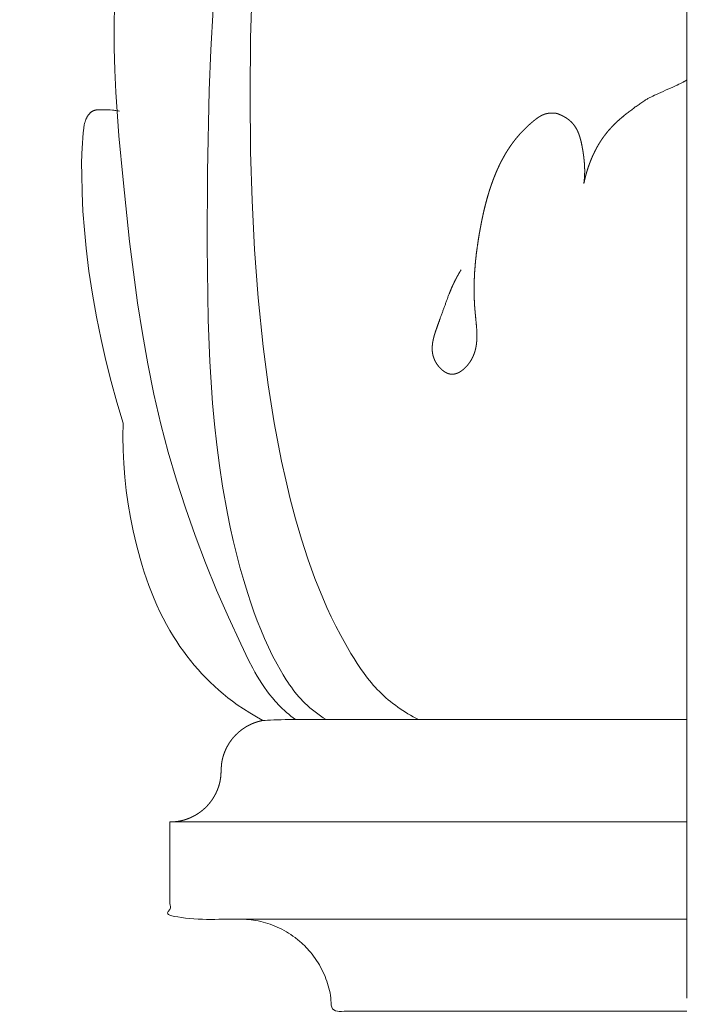
# Model space of a CAD drawing. Units: millimetres. Extents: x 0 to 1100, y 23 to 1023.
# Drawn here: x 252 to 277, y 636 to 672 of the extents above; entities that cross this region are included whole.
import ezdxf

# ---------------------------------------------------------------- set-up
doc = ezdxf.new("R2010")
doc.units = ezdxf.units.MM
doc.layers.get('0').update_dxf_attribs({"lineweight": 5})

# ---------------------------------------------------------------- blocks, each defined once
blk = doc.blocks.new('KL-001_90_90b')
for p, q in [((-15.986, 35.671), (-15.837, 39.844)), ((-20.985, 36.101), (-20.964, 36.907)), ((-17.438, 35.232), (-17.355, 36.72)), ((-20.983, 35.295), (-20.985, 36.101)), ((-16.005, 33.582), (-15.986, 35.671)), ((-20.961, 34.49), (-20.983, 35.295)), ((-17.495, 33.743), (-17.438, 35.232)), ((-20.923, 33.686), (-20.961, 34.49)), ((-20.807, 32.078), (-20.923, 33.686)), ((-17.557, 30.763), (-17.495, 33.743)), ((-15.983, 31.493), (-16.005, 33.582)), ((-21.935, 32.835), (-21.926, 32.847)), ((-21.926, 32.847), (-21.917, 32.859)), ((-21.917, 32.859), (-21.907, 32.871)), ((-21.907, 32.871), (-21.898, 32.883)), ((-21.898, 32.883), (-21.888, 32.894)), ((-21.888, 32.894), (-21.878, 32.905)), ((-21.878, 32.905), (-21.867, 32.916)), ((-21.867, 32.916), (-21.856, 32.927)), ((-21.856, 32.927), (-21.845, 32.937)), ((-21.845, 32.937), (-21.834, 32.946)), ((-21.834, 32.946), (-21.822, 32.956)), ((-21.822, 32.956), (-21.817, 32.96)), ((-21.817, 32.96), (-21.811, 32.964)), ((-21.811, 32.964), (-21.805, 32.969)), ((-21.805, 32.969), (-21.799, 32.973)), ((-21.799, 32.973), (-21.792, 32.977)), ((-21.792, 32.977), (-21.786, 32.98)), ((-21.786, 32.98), (-21.78, 32.984)), ((-21.78, 32.984), (-21.774, 32.988)), ((-21.774, 32.988), (-21.767, 32.991)), ((-21.767, 32.991), (-21.761, 32.994)), ((-21.761, 32.994), (-21.752, 32.998)), ((-21.752, 32.998), (-21.744, 33.002)), ((-21.744, 33.002), (-21.735, 33.005)), ((-21.735, 33.005), (-21.727, 33.008)), ((-21.727, 33.008), (-21.718, 33.011)), ((-21.718, 33.011), (-21.709, 33.014)), ((-21.709, 33.014), (-21.701, 33.017)), ((-21.701, 33.017), (-21.692, 33.019)), ((-21.692, 33.019), (-21.683, 33.021)), ((-21.683, 33.021), (-21.674, 33.023)), ((-21.674, 33.023), (-21.664, 33.025)), ((-21.664, 33.025), (-21.655, 33.027)), ((-21.655, 33.027), (-21.637, 33.03)), ((-21.637, 33.03), (-21.618, 33.032)), ((-21.618, 33.032), (-21.599, 33.034)), ((-21.599, 33.034), (-21.58, 33.035)), ((-21.58, 33.035), (-21.541, 33.037)), ((-21.541, 33.037), (-21.464, 33.038)), ((-21.464, 33.038), (-21.291, 33.037)), ((-21.291, 33.037), (-21.206, 33.035)), ((-21.206, 33.035), (-21.122, 33.031)), ((-21.122, 33.031), (-21.038, 33.025)), ((-21.038, 33.025), (-20.997, 33.021)), ((-20.997, 33.021), (-20.955, 33.016)), ((-20.955, 33.016), (-20.914, 33.01)), ((-20.914, 33.01), (-20.873, 33.004)), ((-20.873, 33.004), (-20.831, 32.996)), ((-20.831, 32.996), (-20.79, 32.987)), ((-22.083, 32.449), (-22.075, 32.491)), ((-22.075, 32.491), (-22.065, 32.531)), ((-22.065, 32.531), (-22.055, 32.572)), ((-22.055, 32.572), (-22.049, 32.592)), ((-22.049, 32.592), (-22.043, 32.612)), ((-22.043, 32.612), (-22.036, 32.631)), ((-22.036, 32.631), (-22.029, 32.651)), ((-22.029, 32.651), (-22.022, 32.67)), ((-22.022, 32.67), (-22.014, 32.689)), ((-22.014, 32.689), (-22.006, 32.708)), ((-22.006, 32.708), (-21.997, 32.727)), ((-21.997, 32.727), (-21.988, 32.746)), ((-21.988, 32.746), (-21.979, 32.764)), ((-21.979, 32.764), (-21.968, 32.782)), ((-21.968, 32.782), (-21.958, 32.8)), ((-21.958, 32.8), (-21.946, 32.818)), ((-21.946, 32.818), (-21.935, 32.835)), ((-22.133, 32.004), (-22.116, 32.198)), ((-22.116, 32.198), (-22.107, 32.282)), ((-22.107, 32.282), (-22.096, 32.366)), ((-22.096, 32.366), (-22.09, 32.408)), ((-22.09, 32.408), (-22.083, 32.449)), ((-22.164, 31.431), (-22.146, 31.812)), ((-22.146, 31.812), (-22.133, 32.004)), ((-20.656, 30.469), (-20.807, 32.078)), ((-22.172, 31.052), (-22.164, 31.431)), ((-15.93, 29.707), (-15.983, 31.493)), ((-22.171, 30.674), (-22.172, 31.052)), ((-17.578, 28.054), (-17.557, 30.763)), ((-22.156, 29.998), (-22.171, 30.674)), ((-20.415, 28.209), (-20.656, 30.469)), ((-22.123, 29.319), (-22.156, 29.998)), ((-15.84, 27.923), (-15.93, 29.707)), ((-22.073, 28.64), (-22.123, 29.319)), ((-22.008, 27.962), (-22.073, 28.64)), ((-20.123, 25.958), (-20.415, 28.209)), ((-21.905, 27.121), (-22.008, 27.962)), ((-17.54, 25.345), (-17.578, 28.054)), ((-15.707, 26.143), (-15.84, 27.923)), ((-21.779, 26.284), (-21.905, 27.121)), ((-21.631, 25.451), (-21.779, 26.284)), ((-15.526, 24.367), (-15.707, 26.143)), ((-19.948, 24.838), (-20.123, 25.958)), ((-21.463, 24.622), (-21.631, 25.451)), ((-17.477, 23.812), (-17.54, 25.345)), ((-21.286, 23.849), (-21.463, 24.622)), ((-19.751, 23.724), (-19.948, 24.838)), ((-15.342, 22.96), (-15.526, 24.367)), ((-21.092, 23.08), (-21.286, 23.849)), ((-19.526, 22.617), (-19.751, 23.724)), ((-17.373, 22.282), (-17.477, 23.812)), ((-20.88, 22.316), (-21.092, 23.08)), ((-15.119, 21.559), (-15.342, 22.96)), ((-19.271, 21.518), (-19.526, 22.617)), ((-20.65, 21.557), (-20.88, 22.316)), ((-17.303, 21.519), (-17.373, 22.282)), ((-20.66, 21.061), (-20.65, 21.557)), ((-19, 20.487), (-19.271, 21.518)), ((-17.219, 20.756), (-17.303, 21.519)), ((-14.849, 20.165), (-15.119, 21.559)), ((-20.653, 20.564), (-20.66, 21.061)), ((-17.121, 19.996), (-17.219, 20.756)), ((-20.63, 20.068), (-20.653, 20.564)), ((-18.699, 19.463), (-19, 20.487)), ((-20.591, 19.573), (-20.63, 20.068)), ((-17.007, 19.237), (-17.121, 19.996)), ((-14.696, 19.471), (-14.849, 20.165)), ((-20.537, 19.079), (-20.591, 19.573)), ((-18.37, 18.446), (-18.699, 19.463)), ((-16.83, 18.241), (-17.007, 19.237)), ((-14.529, 18.779), (-14.696, 19.471)), ((-20.467, 18.585), (-20.537, 19.079)), ((-14.333, 18.04), (-14.529, 18.779)), ((-20.384, 18.094), (-20.467, 18.585)), ((-18.015, 17.437), (-18.37, 18.446)), ((-20.286, 17.604), (-20.384, 18.094)), ((-16.729, 17.745), (-16.83, 18.241)), ((-16.62, 17.252), (-16.729, 17.745)), ((-14.119, 17.305), (-14.333, 18.04)), ((-20.168, 17.095), (-20.286, 17.604)), ((-17.633, 16.434), (-18.015, 17.437)), ((-20.034, 16.59), (-20.168, 17.095)), ((-16.501, 16.76), (-16.62, 17.252)), ((-13.884, 16.577), (-14.119, 17.305)), ((-16.373, 16.271), (-16.501, 16.76)), ((-19.961, 16.34), (-20.034, 16.59)), ((-19.883, 16.091), (-19.961, 16.34)), ((-17.227, 15.437), (-17.633, 16.434)), ((-16.235, 15.785), (-16.373, 16.271)), ((-13.625, 15.858), (-13.884, 16.577)), ((-19.8, 15.844), (-19.883, 16.091)), ((-19.711, 15.598), (-19.8, 15.844)), ((-19.618, 15.355), (-19.711, 15.598)), ((-16.086, 15.303), (-16.235, 15.785)), ((-13.486, 15.502), (-13.625, 15.858)), ((-19.52, 15.115), (-19.618, 15.355)), ((-16.797, 14.446), (-17.227, 15.437)), ((-15.976, 14.971), (-16.086, 15.303)), ((-13.34, 15.15), (-13.486, 15.502)), ((-19.416, 14.876), (-19.52, 15.115)), ((-19.306, 14.641), (-19.416, 14.876)), ((-15.86, 14.64), (-15.976, 14.971)), ((-13.187, 14.8), (-13.34, 15.15)), ((-13.027, 14.454), (-13.187, 14.8)), ((-19.19, 14.408), (-19.306, 14.641)), ((-16.345, 13.459), (-16.797, 14.446)), ((-15.738, 14.313), (-15.86, 14.64)), ((-12.859, 14.111), (-13.027, 14.454)), ((-19.069, 14.178), (-19.19, 14.408)), ((-18.941, 13.952), (-19.069, 14.178)), ((-15.609, 13.988), (-15.738, 14.313)), ((-12.683, 13.772), (-12.859, 14.111)), ((-18.806, 13.729), (-18.941, 13.952)), ((-18.691, 13.548), (-18.806, 13.729)), ((-15.473, 13.665), (-15.609, 13.988)), ((-12.499, 13.438), (-12.683, 13.772)), ((-18.571, 13.37), (-18.691, 13.548)), ((-18.447, 13.195), (-18.571, 13.37)), ((-16.055, 12.862), (-16.345, 13.459)), ((-15.328, 13.346), (-15.473, 13.665)), ((-12.306, 13.108), (-12.499, 13.438)), ((-18.318, 13.022), (-18.447, 13.195)), ((-18.186, 12.853), (-18.318, 13.022)), ((-15.175, 13.03), (-15.328, 13.346)), ((-15.013, 12.718), (-15.175, 13.03)), ((-12.192, 12.921), (-12.306, 13.108)), ((-18.049, 12.687), (-18.186, 12.853)), ((-17.909, 12.524), (-18.049, 12.687)), ((-15.902, 12.57), (-16.055, 12.862)), ((-14.906, 12.524), (-15.013, 12.718)), ((-12.074, 12.737), (-12.192, 12.921)), ((-11.953, 12.556), (-12.074, 12.737)), ((-17.764, 12.364), (-17.909, 12.524)), ((-17.616, 12.209), (-17.764, 12.364)), ((-15.823, 12.425), (-15.902, 12.57)), ((-15.741, 12.283), (-15.823, 12.425)), ((-15.656, 12.143), (-15.741, 12.283)), ((-14.794, 12.333), (-14.906, 12.524)), ((-14.677, 12.145), (-14.794, 12.333)), ((-11.827, 12.379), (-11.953, 12.556)), ((-11.696, 12.205), (-11.827, 12.379)), ((-17.464, 12.057), (-17.616, 12.209)), ((-17.308, 11.909), (-17.464, 12.057)), ((-15.569, 12.005), (-15.656, 12.143)), ((-15.478, 11.869), (-15.569, 12.005)), ((-14.617, 12.053), (-14.677, 12.145)), ((-14.555, 11.961), (-14.617, 12.053)), ((-14.491, 11.871), (-14.555, 11.961)), ((-11.629, 12.12), (-11.696, 12.205)), ((-11.56, 12.036), (-11.629, 12.12)), ((-11.489, 11.954), (-11.56, 12.036)), ((-11.417, 11.873), (-11.489, 11.954)), ((-17.148, 11.765), (-17.308, 11.909)), ((-16.986, 11.626), (-17.148, 11.765)), ((-16.819, 11.49), (-16.986, 11.626)), ((-15.384, 11.736), (-15.478, 11.869)), ((-15.286, 11.606), (-15.384, 11.736)), ((-15.185, 11.48), (-15.286, 11.606)), ((-14.426, 11.783), (-14.491, 11.871)), ((-14.359, 11.696), (-14.426, 11.783)), ((-14.29, 11.61), (-14.359, 11.696)), ((-14.219, 11.527), (-14.29, 11.61)), ((-11.343, 11.794), (-11.417, 11.873)), ((-11.267, 11.716), (-11.343, 11.794)), ((-11.188, 11.638), (-11.267, 11.716)), ((-11.108, 11.563), (-11.188, 11.638)), ((-11.026, 11.489), (-11.108, 11.563)), ((-16.65, 11.36), (-16.819, 11.49)), ((-16.477, 11.234), (-16.65, 11.36)), ((-16.247, 11.078), (-16.477, 11.234)), ((-15.132, 11.418), (-15.185, 11.48)), ((-15.079, 11.357), (-15.132, 11.418)), ((-15.024, 11.297), (-15.079, 11.357)), ((-14.968, 11.237), (-15.024, 11.297)), ((-14.895, 11.164), (-14.968, 11.237)), ((-14.146, 11.445), (-14.219, 11.527)), ((-14.07, 11.365), (-14.146, 11.445)), ((-13.993, 11.287), (-14.07, 11.365)), ((-13.904, 11.203), (-13.993, 11.287)), ((-13.812, 11.122), (-13.904, 11.203)), ((-10.942, 11.417), (-11.026, 11.489)), ((-10.856, 11.347), (-10.942, 11.417)), ((-10.769, 11.278), (-10.856, 11.347)), ((-10.681, 11.211), (-10.769, 11.278)), ((-10.591, 11.146), (-10.681, 11.211)), ((-16.013, 10.929), (-16.247, 11.078)), ((-15.773, 10.789), (-16.013, 10.929)), ((-14.821, 11.091), (-14.895, 11.164)), ((-14.744, 11.02), (-14.821, 11.091)), ((-14.667, 10.951), (-14.744, 11.02)), ((-14.587, 10.883), (-14.667, 10.951)), ((-14.507, 10.817), (-14.587, 10.883)), ((-13.718, 11.043), (-13.812, 11.122)), ((-13.622, 10.967), (-13.718, 11.043)), ((-13.524, 10.893), (-13.622, 10.967)), ((-13.424, 10.822), (-13.524, 10.893)), ((-10.5, 11.083), (-10.591, 11.146)), ((-10.408, 11.021), (-10.5, 11.083)), ((-10.314, 10.961), (-10.408, 11.021)), ((-10.22, 10.903), (-10.314, 10.961)), ((-10.125, 10.846), (-10.22, 10.903)), ((-10.028, 10.792), (-10.125, 10.846)), ((-15.53, 10.656), (-15.773, 10.789)), ((-14.344, 10.688), (-14.507, 10.817)), ((-13.322, 10.754), (-13.424, 10.822)), ((-13.219, 10.688), (-13.322, 10.754)), ((-9.834, 10.688), (-10.028, 10.792)), ((0, 6.934), (-18.942, 6.934))]:
    blk.add_line(p, q)
for points, knots in [([(-24.187, 82.564), (-24.187, 86.282), (-24.187, 90), (-12.094, 90), (0, 90), (0, 45), (0, 0), (0, 45), (0, 90)], [0, 0, 0, 9.088831, 9.088831, 37.27646, 37.27646, 147.276557, 147.276557, 257.276655, 257.276655, 257.276655]), ([(-8.268, 27.177), (-8.302, 27.122), (-8.337, 27.066), (-8.369, 27.01), (-8.401, 26.953), (-8.432, 26.896), (-8.462, 26.839), (-8.491, 26.782), (-8.52, 26.724), (-8.548, 26.665), (-8.575, 26.607), (-8.602, 26.548), (-8.628, 26.489), (-8.677, 26.369), (-8.727, 26.249), (-8.909, 25.748), (-9.091, 25.246), (-9.152, 25.075), (-9.212, 24.905), (-9.226, 24.862), (-9.239, 24.819), (-9.252, 24.776), (-9.264, 24.733), (-9.27, 24.712), (-9.275, 24.69), (-9.28, 24.669), (-9.286, 24.648), (-9.291, 24.626), (-9.295, 24.605), (-9.3, 24.583), (-9.304, 24.562), (-9.308, 24.54), (-9.311, 24.519), (-9.315, 24.497), (-9.318, 24.476), (-9.321, 24.455), (-9.323, 24.433), (-9.325, 24.412), (-9.327, 24.39), (-9.328, 24.369), (-9.33, 24.348), (-9.33, 24.326), (-9.331, 24.305), (-9.331, 24.294), (-9.331, 24.284), (-9.331, 24.273), (-9.331, 24.263), (-9.33, 24.252), (-9.33, 24.241), (-9.33, 24.231), (-9.329, 24.22), (-9.328, 24.21), (-9.327, 24.199), (-9.326, 24.188), (-9.326, 24.178), (-9.324, 24.167), (-9.323, 24.157), (-9.322, 24.146), (-9.32, 24.135), (-9.319, 24.125), (-9.317, 24.114), (-9.315, 24.104), (-9.313, 24.093), (-9.311, 24.083), (-9.309, 24.072), (-9.307, 24.062), (-9.305, 24.051), (-9.302, 24.041), (-9.3, 24.03), (-9.297, 24.02), (-9.294, 24.009), (-9.291, 23.999), (-9.288, 23.988), (-9.284, 23.978), (-9.281, 23.967), (-9.278, 23.957), (-9.274, 23.947), (-9.27, 23.936), (-9.266, 23.926), (-9.262, 23.915), (-9.258, 23.905), (-9.254, 23.895), (-9.249, 23.884), (-9.244, 23.872), (-9.238, 23.859), (-9.232, 23.847), (-9.226, 23.834), (-9.219, 23.822), (-9.213, 23.809), (-9.206, 23.797), (-9.199, 23.785), (-9.192, 23.772), (-9.185, 23.76), (-9.178, 23.748), (-9.17, 23.736), (-9.162, 23.724), (-9.154, 23.712), (-9.146, 23.7), (-9.138, 23.689), (-9.129, 23.677), (-9.121, 23.666), (-9.112, 23.654), (-9.103, 23.643), (-9.094, 23.632), (-9.085, 23.621), (-9.076, 23.61), (-9.066, 23.599), (-9.057, 23.589), (-9.047, 23.578), (-9.037, 23.568), (-9.027, 23.558), (-9.017, 23.548), (-9.007, 23.538), (-8.997, 23.528), (-8.987, 23.519), (-8.976, 23.51), (-8.966, 23.501), (-8.955, 23.492), (-8.944, 23.483), (-8.933, 23.475), (-8.922, 23.466), (-8.911, 23.459), (-8.9, 23.451), (-8.895, 23.447), (-8.889, 23.443), (-8.883, 23.439), (-8.878, 23.436), (-8.872, 23.432), (-8.866, 23.429), (-8.861, 23.425), (-8.855, 23.422), (-8.849, 23.419), (-8.843, 23.415), (-8.838, 23.412), (-8.832, 23.409), (-8.826, 23.406), (-8.82, 23.403), (-8.814, 23.4), (-8.809, 23.397), (-8.803, 23.394), (-8.797, 23.392), (-8.791, 23.389), (-8.785, 23.387), (-8.779, 23.384), (-8.773, 23.382), (-8.767, 23.379), (-8.761, 23.377), (-8.755, 23.375), (-8.749, 23.373), (-8.743, 23.371), (-8.737, 23.369), (-8.731, 23.367), (-8.725, 23.365), (-8.719, 23.363), (-8.713, 23.361), (-8.707, 23.36), (-8.701, 23.358), (-8.695, 23.357), (-8.689, 23.356), (-8.683, 23.354), (-8.677, 23.353), (-8.671, 23.352), (-8.665, 23.351), (-8.659, 23.35), (-8.653, 23.349), (-8.647, 23.348), (-8.641, 23.348), (-8.634, 23.347), (-8.628, 23.347), (-8.622, 23.346), (-8.616, 23.346), (-8.61, 23.346), (-8.604, 23.346), (-8.599, 23.346), (-8.593, 23.346), (-8.587, 23.346), (-8.581, 23.346), (-8.575, 23.346), (-8.569, 23.346), (-8.563, 23.347), (-8.558, 23.347), (-8.552, 23.348), (-8.546, 23.349), (-8.54, 23.349), (-8.534, 23.35), (-8.528, 23.351), (-8.522, 23.352), (-8.517, 23.353), (-8.511, 23.354), (-8.505, 23.355), (-8.499, 23.357), (-8.493, 23.358), (-8.487, 23.359), (-8.482, 23.361), (-8.476, 23.362), (-8.47, 23.364), (-8.464, 23.366), (-8.458, 23.367), (-8.453, 23.369), (-8.447, 23.371), (-8.441, 23.373), (-8.435, 23.375), (-8.429, 23.377), (-8.424, 23.379), (-8.418, 23.382), (-8.412, 23.384), (-8.407, 23.386), (-8.401, 23.389), (-8.395, 23.391), (-8.389, 23.394), (-8.384, 23.396), (-8.378, 23.399), (-8.372, 23.401), (-8.367, 23.404), (-8.361, 23.407), (-8.35, 23.413), (-8.338, 23.419), (-8.327, 23.425), (-8.316, 23.431), (-8.305, 23.438), (-8.294, 23.445), (-8.283, 23.452), (-8.272, 23.459), (-8.261, 23.467), (-8.25, 23.474), (-8.24, 23.482), (-8.229, 23.49), (-8.218, 23.499), (-8.208, 23.507), (-8.198, 23.515), (-8.187, 23.524), (-8.177, 23.533), (-8.167, 23.542), (-8.157, 23.551), (-8.146, 23.56), (-8.136, 23.57), (-8.127, 23.579), (-8.117, 23.589), (-8.107, 23.599), (-8.098, 23.608), (-8.088, 23.618), (-8.079, 23.629), (-8.069, 23.639), (-8.06, 23.649), (-8.051, 23.659), (-8.042, 23.67), (-8.033, 23.68), (-8.025, 23.691), (-8.016, 23.702), (-8.007, 23.712), (-7.999, 23.723), (-7.991, 23.734), (-7.983, 23.745), (-7.975, 23.756), (-7.967, 23.767), (-7.959, 23.778), (-7.951, 23.789), (-7.943, 23.802), (-7.934, 23.815), (-7.926, 23.829), (-7.917, 23.842), (-7.909, 23.855), (-7.901, 23.868), (-7.894, 23.882), (-7.886, 23.895), (-7.879, 23.908), (-7.872, 23.922), (-7.865, 23.935), (-7.858, 23.949), (-7.851, 23.962), (-7.844, 23.976), (-7.838, 23.989), (-7.832, 24.003), (-7.826, 24.017), (-7.82, 24.03), (-7.814, 24.044), (-7.809, 24.058), (-7.803, 24.072), (-7.798, 24.086), (-7.793, 24.1), (-7.788, 24.113), (-7.783, 24.127), (-7.779, 24.141), (-7.774, 24.155), (-7.77, 24.169), (-7.766, 24.183), (-7.761, 24.197), (-7.758, 24.212), (-7.754, 24.226), (-7.75, 24.24), (-7.746, 24.254), (-7.743, 24.268), (-7.74, 24.283), (-7.734, 24.311), (-7.728, 24.34), (-7.723, 24.369), (-7.718, 24.397), (-7.714, 24.427), (-7.709, 24.456), (-7.706, 24.485), (-7.703, 24.514), (-7.701, 24.543), (-7.698, 24.573), (-7.696, 24.602), (-7.695, 24.632), (-7.694, 24.661), (-7.693, 24.691), (-7.692, 24.721), (-7.692, 24.75), (-7.692, 24.78), (-7.692, 24.81), (-7.694, 24.87), (-7.696, 24.93), (-7.7, 24.991), (-7.704, 25.051), (-7.732, 25.354), (-7.761, 25.657), (-7.769, 25.749), (-7.776, 25.84), (-7.781, 25.931), (-7.786, 26.022), (-7.79, 26.112), (-7.793, 26.202), (-7.795, 26.292), (-7.797, 26.382), (-7.797, 26.472), (-7.796, 26.561), (-7.795, 26.65), (-7.793, 26.739), (-7.785, 26.916), (-7.776, 27.094), (-7.762, 27.27), (-7.748, 27.447), (-7.729, 27.623), (-7.709, 27.8), (-7.685, 27.976), (-7.66, 28.153), (-7.632, 28.33), (-7.603, 28.507), (-7.56, 28.735), (-7.518, 28.964), (-7.493, 29.078), (-7.469, 29.192), (-7.443, 29.306), (-7.417, 29.42), (-7.388, 29.533), (-7.359, 29.647), (-7.328, 29.759), (-7.297, 29.872), (-7.263, 29.983), (-7.229, 30.095), (-7.192, 30.205), (-7.155, 30.315), (-7.115, 30.424), (-7.075, 30.533), (-7.031, 30.64), (-6.988, 30.747), (-6.965, 30.799), (-6.942, 30.852), (-6.918, 30.904), (-6.894, 30.956), (-6.869, 31.008), (-6.844, 31.06), (-6.819, 31.111), (-6.793, 31.162), (-6.766, 31.212), (-6.739, 31.262), (-6.711, 31.312), (-6.684, 31.362), (-6.655, 31.411), (-6.626, 31.46), (-6.596, 31.508), (-6.566, 31.556), (-6.535, 31.604), (-6.504, 31.651), (-6.472, 31.698), (-6.44, 31.745), (-6.407, 31.791), (-6.374, 31.837), (-6.339, 31.882), (-6.305, 31.927), (-6.267, 31.973), (-6.229, 32.02), (-6.19, 32.066), (-6.151, 32.112), (-6.111, 32.157), (-6.071, 32.201), (-6.029, 32.245), (-5.987, 32.289), (-5.944, 32.332), (-5.901, 32.375), (-5.857, 32.416), (-5.813, 32.458), (-5.767, 32.499), (-5.721, 32.54), (-5.674, 32.579), (-5.627, 32.619), (-5.601, 32.64), (-5.575, 32.662), (-5.548, 32.682), (-5.522, 32.703), (-5.508, 32.713), (-5.494, 32.723), (-5.481, 32.732), (-5.467, 32.742), (-5.453, 32.751), (-5.439, 32.761), (-5.425, 32.77), (-5.411, 32.779), (-5.397, 32.787), (-5.383, 32.796), (-5.369, 32.804), (-5.354, 32.812), (-5.34, 32.82), (-5.325, 32.828), (-5.31, 32.835), (-5.295, 32.842), (-5.288, 32.846), (-5.281, 32.849), (-5.273, 32.852), (-5.266, 32.856), (-5.258, 32.859), (-5.25, 32.862), (-5.243, 32.865), (-5.235, 32.868), (-5.227, 32.871), (-5.22, 32.874), (-5.212, 32.876), (-5.204, 32.879), (-5.196, 32.881), (-5.189, 32.884), (-5.181, 32.886), (-5.173, 32.888), (-5.161, 32.892), (-5.149, 32.895), (-5.136, 32.898), (-5.124, 32.9), (-5.112, 32.903), (-5.099, 32.905), (-5.087, 32.907), (-5.074, 32.909), (-5.062, 32.911), (-5.049, 32.912), (-5.036, 32.914), (-5.024, 32.915), (-5.011, 32.916), (-4.998, 32.917), (-4.985, 32.917), (-4.973, 32.918), (-4.96, 32.918), (-4.947, 32.919), (-4.934, 32.918), (-4.921, 32.918), (-4.909, 32.918), (-4.896, 32.918), (-4.883, 32.917), (-4.87, 32.916), (-4.857, 32.915), (-4.845, 32.914), (-4.832, 32.913), (-4.819, 32.912), (-4.807, 32.91), (-4.794, 32.909), (-4.782, 32.907), (-4.769, 32.905), (-4.749, 32.898), (-4.729, 32.891), (-4.71, 32.883), (-4.69, 32.876), (-4.67, 32.867), (-4.65, 32.859), (-4.631, 32.851), (-4.611, 32.842), (-4.592, 32.833), (-4.573, 32.824), (-4.554, 32.814), (-4.534, 32.804), (-4.516, 32.794), (-4.497, 32.784), (-4.478, 32.773), (-4.46, 32.762), (-4.442, 32.751), (-4.423, 32.74), (-4.406, 32.728), (-4.388, 32.716), (-4.371, 32.704), (-4.353, 32.691), (-4.345, 32.685), (-4.336, 32.679), (-4.328, 32.672), (-4.32, 32.666), (-4.311, 32.659), (-4.303, 32.652), (-4.295, 32.646), (-4.287, 32.639), (-4.279, 32.632), (-4.271, 32.625), (-4.264, 32.618), (-4.256, 32.611), (-4.248, 32.604), (-4.241, 32.597), (-4.233, 32.589), (-4.226, 32.582), (-4.218, 32.574), (-4.211, 32.567), (-4.204, 32.559), (-4.197, 32.552), (-4.187, 32.54), (-4.177, 32.529), (-4.167, 32.517), (-4.157, 32.505), (-4.147, 32.493), (-4.138, 32.481), (-4.129, 32.469), (-4.12, 32.456), (-4.111, 32.444), (-4.102, 32.431), (-4.094, 32.418), (-4.086, 32.406), (-4.078, 32.392), (-4.069, 32.379), (-4.062, 32.366), (-4.054, 32.353), (-4.047, 32.339), (-4.039, 32.326), (-4.032, 32.312), (-4.025, 32.298), (-4.018, 32.284), (-4.011, 32.27), (-4.005, 32.256), (-3.998, 32.242), (-3.992, 32.227), (-3.986, 32.213), (-3.98, 32.199), (-3.974, 32.184), (-3.968, 32.169), (-3.962, 32.155), (-3.957, 32.14), (-3.951, 32.125), (-3.941, 32.095), (-3.931, 32.065), (-3.921, 32.035), (-3.912, 32.004), (-3.903, 31.973), (-3.895, 31.942), (-3.887, 31.911), (-3.879, 31.88), (-3.872, 31.848), (-3.864, 31.817), (-3.858, 31.785), (-3.851, 31.753), (-3.839, 31.69), (-3.827, 31.626), (-3.813, 31.544), (-3.799, 31.462), (-3.788, 31.38), (-3.777, 31.298), (-3.769, 31.217), (-3.76, 31.136), (-3.757, 31.095), (-3.754, 31.055), (-3.751, 31.014), (-3.749, 30.974), (-3.747, 30.934), (-3.746, 30.893), (-3.745, 30.853), (-3.745, 30.813), (-3.745, 30.772), (-3.745, 30.732), (-3.746, 30.692), (-3.747, 30.652), (-3.749, 30.612), (-3.751, 30.571), (-3.754, 30.531), (-3.758, 30.491), (-3.762, 30.451), (-3.766, 30.411), (-3.771, 30.371), (-3.776, 30.331), (-3.763, 30.391), (-3.75, 30.452), (-3.735, 30.512), (-3.721, 30.573), (-3.705, 30.633), (-3.688, 30.693), (-3.671, 30.753), (-3.653, 30.813), (-3.634, 30.873), (-3.615, 30.932), (-3.594, 30.991), (-3.573, 31.05), (-3.551, 31.109), (-3.528, 31.167), (-3.505, 31.225), (-3.481, 31.283), (-3.455, 31.34), (-3.43, 31.398), (-3.402, 31.454), (-3.375, 31.51), (-3.347, 31.566), (-3.318, 31.621), (-3.287, 31.676), (-3.257, 31.73), (-3.225, 31.783), (-3.193, 31.837), (-3.159, 31.889), (-3.125, 31.941), (-3.09, 31.992), (-3.055, 32.043), (-3.036, 32.068), (-3.018, 32.093), (-2.999, 32.117), (-2.98, 32.142), (-2.947, 32.183), (-2.914, 32.225), (-2.88, 32.265), (-2.846, 32.305), (-2.81, 32.344), (-2.775, 32.384), (-2.738, 32.422), (-2.702, 32.46), (-2.664, 32.498), (-2.627, 32.535), (-2.589, 32.572), (-2.55, 32.608), (-2.511, 32.644), (-2.472, 32.68), (-2.432, 32.715), (-2.392, 32.75), (-2.351, 32.784), (-2.31, 32.818), (-2.269, 32.852), (-2.228, 32.885), (-2.144, 32.951), (-2.059, 33.016), (-1.973, 33.079), (-1.887, 33.142), (-1.8, 33.203), (-1.713, 33.264), (-1.568, 33.36), (-1.423, 33.457), (-0.786, 33.75), (-0.15, 34.042), (-0.075, 34.087), (0, 34.131)], [0, 0, 0, 0.159778, 0.159778, 0.318587, 0.318587, 0.476748, 0.476748, 0.634554, 0.634554, 0.792265, 0.792265, 0.950113, 0.950113, 1.267006, 1.267006, 2.572012, 2.572012, 3.014073, 3.014073, 3.124009, 3.124009, 3.233192, 3.233192, 3.287445, 3.287445, 3.341447, 3.341447, 3.395189, 3.395189, 3.448662, 3.448662, 3.501869, 3.501869, 3.554813, 3.554813, 3.607511, 3.607511, 3.659981, 3.659981, 3.712255, 3.712255, 3.764371, 3.764371, 3.790385, 3.790385, 3.816379, 3.816379, 3.842359, 3.842359, 3.868334, 3.868334, 3.894312, 3.894312, 3.920304, 3.920304, 3.946319, 3.946319, 3.972368, 3.972368, 3.998462, 3.998462, 4.024614, 4.024614, 4.050836, 4.050836, 4.077141, 4.077141, 4.103544, 4.103544, 4.13006, 4.13006, 4.156702, 4.156702, 4.183487, 4.183487, 4.210431, 4.210431, 4.237552, 4.237552, 4.264865, 4.264865, 4.292389, 4.292389, 4.326058, 4.326058, 4.360028, 4.360028, 4.394263, 4.394263, 4.428726, 4.428726, 4.463379, 4.463379, 4.498186, 4.498186, 4.533108, 4.533108, 4.568107, 4.568107, 4.603146, 4.603146, 4.638187, 4.638187, 4.673193, 4.673193, 4.708129, 4.708129, 4.74296, 4.74296, 4.777652, 4.777652, 4.812173, 4.812173, 4.846493, 4.846493, 4.880583, 4.880583, 4.914417, 4.914417, 4.947972, 4.947972, 4.981229, 4.981229, 4.99774, 4.99774, 5.01417, 5.01417, 5.030519, 5.030519, 5.046784, 5.046784, 5.062965, 5.062965, 5.079061, 5.079061, 5.095072, 5.095072, 5.110998, 5.110998, 5.12684, 5.12684, 5.142597, 5.142597, 5.158273, 5.158273, 5.173867, 5.173867, 5.189383, 5.189383, 5.204822, 5.204822, 5.220189, 5.220189, 5.235486, 5.235486, 5.250717, 5.250717, 5.265888, 5.265888, 5.281002, 5.281002, 5.296067, 5.296067, 5.311088, 5.311088, 5.326071, 5.326071, 5.341026, 5.341026, 5.355959, 5.355959, 5.370291, 5.370291, 5.38462, 5.38462, 5.398955, 5.398955, 5.413304, 5.413304, 5.427675, 5.427675, 5.442074, 5.442074, 5.456507, 5.456507, 5.470982, 5.470982, 5.485503, 5.485503, 5.500076, 5.500076, 5.514704, 5.514704, 5.529393, 5.529393, 5.544146, 5.544146, 5.558965, 5.558965, 5.573855, 5.573855, 5.588817, 5.588817, 5.603853, 5.603853, 5.618965, 5.618965, 5.634154, 5.634154, 5.649422, 5.649422, 5.664768, 5.664768, 5.680193, 5.680193, 5.71128, 5.71128, 5.742679, 5.742679, 5.774383, 5.774383, 5.80638, 5.80638, 5.838657, 5.838657, 5.871194, 5.871194, 5.903971, 5.903971, 5.936965, 5.936965, 5.970152, 5.970152, 6.003502, 6.003502, 6.036989, 6.036989, 6.07058, 6.07058, 6.104245, 6.104245, 6.137949, 6.137949, 6.171659, 6.171659, 6.205339, 6.205339, 6.238954, 6.238954, 6.272466, 6.272466, 6.305838, 6.305838, 6.339033, 6.339033, 6.372012, 6.372012, 6.410448, 6.410448, 6.448559, 6.448559, 6.486369, 6.486369, 6.523903, 6.523903, 6.561183, 6.561183, 6.598232, 6.598232, 6.635073, 6.635073, 6.671726, 6.671726, 6.708213, 6.708213, 6.744551, 6.744551, 6.780761, 6.780761, 6.81686, 6.81686, 6.852866, 6.852866, 6.888793, 6.888793, 6.924658, 6.924658, 6.960475, 6.960475, 6.996256, 6.996256, 7.032016, 7.032016, 7.10351, 7.10351, 7.175043, 7.175043, 7.246684, 7.246684, 7.318488, 7.318488, 7.390499, 7.390499, 7.462749, 7.462749, 7.53526, 7.53526, 7.608043, 7.608043, 7.681102, 7.681102, 7.828012, 7.828012, 7.975875, 7.975875, 8.720224, 8.720224, 8.944352, 8.944352, 9.16674, 9.16674, 9.38763, 9.38763, 9.607256, 9.607256, 9.825845, 9.825845, 10.043616, 10.043616, 10.477524, 10.477524, 10.910586, 10.910586, 11.344258, 11.344258, 11.779874, 11.779874, 12.218647, 12.218647, 12.78636, 12.78636, 13.071716, 13.071716, 13.357512, 13.357512, 13.643373, 13.643373, 13.928961, 13.928961, 14.213984, 14.213984, 14.498194, 14.498194, 14.781403, 14.781403, 15.06348, 15.06348, 15.20408, 15.20408, 15.34438, 15.34438, 15.484386, 15.484386, 15.624108, 15.624108, 15.763561, 15.763561, 15.902767, 15.902767, 16.041751, 16.041751, 16.180549, 16.180549, 16.319199, 16.319199, 16.457748, 16.457748, 16.59625, 16.59625, 16.734764, 16.734764, 16.881649, 16.881649, 17.028728, 17.028728, 17.176106, 17.176106, 17.323892, 17.323892, 17.472192, 17.472192, 17.621113, 17.621113, 17.77076, 17.77076, 17.921238, 17.921238, 18.003606, 18.003606, 18.08597, 18.08597, 18.127065, 18.127065, 18.168065, 18.168065, 18.208948, 18.208948, 18.249698, 18.249698, 18.290305, 18.290305, 18.330769, 18.330769, 18.371095, 18.371095, 18.411299, 18.411299, 18.431363, 18.431363, 18.451408, 18.451408, 18.471438, 18.471438, 18.491458, 18.491458, 18.511476, 18.511476, 18.531497, 18.531497, 18.551531, 18.551531, 18.571585, 18.571585, 18.602298, 18.602298, 18.633097, 18.633097, 18.663984, 18.663984, 18.694957, 18.694957, 18.726012, 18.726012, 18.757142, 18.757142, 18.788337, 18.788337, 18.819583, 18.819583, 18.850867, 18.850867, 18.882171, 18.882171, 18.913475, 18.913475, 18.94476, 18.94476, 18.976001, 18.976001, 19.007176, 19.007176, 19.038259, 19.038259, 19.069223, 19.069223, 19.120755, 19.120755, 19.172596, 19.172596, 19.224677, 19.224677, 19.276931, 19.276931, 19.329294, 19.329294, 19.381708, 19.381708, 19.434116, 19.434116, 19.486469, 19.486469, 19.538722, 19.538722, 19.590833, 19.590833, 19.642772, 19.642772, 19.668668, 19.668668, 19.694513, 19.694513, 19.720303, 19.720303, 19.746037, 19.746037, 19.771714, 19.771714, 19.797334, 19.797334, 19.822898, 19.822898, 19.848406, 19.848406, 19.87386, 19.87386, 19.899263, 19.899263, 19.936838, 19.936838, 19.974344, 19.974344, 20.011814, 20.011814, 20.049277, 20.049277, 20.086758, 20.086758, 20.124281, 20.124281, 20.161867, 20.161867, 20.199532, 20.199532, 20.237291, 20.237291, 20.275157, 20.275157, 20.313139, 20.313139, 20.351245, 20.351245, 20.389479, 20.389479, 20.427844, 20.427844, 20.466341, 20.466341, 20.504968, 20.504968, 20.582599, 20.582599, 20.660696, 20.660696, 20.739192, 20.739192, 20.818, 20.818, 20.897014, 20.897014, 20.976115, 20.976115, 21.134035, 21.134035, 21.337767, 21.337767, 21.53941, 21.53941, 21.739225, 21.739225, 21.838553, 21.838553, 21.937557, 21.937557, 22.036291, 22.036291, 22.134816, 22.134816, 22.233198, 22.233198, 22.33151, 22.33151, 22.429831, 22.429831, 22.528244, 22.528244, 22.626841, 22.626841, 22.725718, 22.725718, 22.877155, 22.877155, 23.029151, 23.029151, 23.181589, 23.181589, 23.33436, 23.33436, 23.487361, 23.487361, 23.640495, 23.640495, 23.793676, 23.793676, 23.946822, 23.946822, 24.099864, 24.099864, 24.252743, 24.252743, 24.40541, 24.40541, 24.557829, 24.557829, 24.709977, 24.709977, 24.861846, 24.861846, 25.013443, 25.013443, 25.089149, 25.089149, 25.164798, 25.164798, 25.294089, 25.294089, 25.423318, 25.423318, 25.55256, 25.55256, 25.68187, 25.68187, 25.811292, 25.811292, 25.940851, 25.940851, 26.070563, 26.070563, 26.200426, 26.200426, 26.330432, 26.330432, 26.460556, 26.460556, 26.721022, 26.721022, 26.981477, 26.981477, 27.241448, 27.241448, 27.668043, 27.668043, 27.880864, 27.880864, 28.093697, 28.093697, 28.093697]), ([(0, 3.375), (-9.471, 3.375), (-18.942, 3.375), (-18.942, 5.154), (-18.942, 6.934), (-18.919, 6.934), (-18.896, 6.934), (-18.873, 6.935), (-18.85, 6.936), (-18.828, 6.937), (-18.805, 6.939), (-18.782, 6.941), (-18.759, 6.943), (-18.737, 6.945), (-18.714, 6.948), (-18.691, 6.951), (-18.669, 6.954), (-18.646, 6.957), (-18.624, 6.961), (-18.601, 6.965), (-18.579, 6.969), (-18.56, 6.973), (-18.541, 6.977), (-18.522, 6.981), (-18.503, 6.986), (-18.484, 6.99), (-18.465, 6.995), (-18.447, 7), (-18.428, 7.005), (-18.409, 7.011), (-18.391, 7.016), (-18.372, 7.022), (-18.354, 7.028), (-18.336, 7.034), (-18.317, 7.041), (-18.299, 7.047), (-18.281, 7.054), (-18.263, 7.061), (-18.245, 7.068), (-18.227, 7.075), (-18.209, 7.083), (-18.191, 7.09), (-18.173, 7.098), (-18.156, 7.106), (-18.138, 7.114), (-18.121, 7.123), (-18.103, 7.131), (-18.086, 7.14), (-18.069, 7.149), (-18.051, 7.158), (-18.034, 7.167), (-18.018, 7.177), (-18.001, 7.186), (-17.974, 7.202), (-17.948, 7.218), (-17.922, 7.235), (-17.897, 7.251), (-17.872, 7.269), (-17.846, 7.286), (-17.822, 7.304), (-17.797, 7.323), (-17.773, 7.342), (-17.749, 7.361), (-17.726, 7.38), (-17.703, 7.4), (-17.68, 7.421), (-17.657, 7.441), (-17.635, 7.463), (-17.614, 7.484), (-17.6, 7.498), (-17.587, 7.511), (-17.574, 7.525), (-17.561, 7.539), (-17.548, 7.554), (-17.535, 7.568), (-17.523, 7.582), (-17.51, 7.597), (-17.498, 7.611), (-17.486, 7.626), (-17.474, 7.641), (-17.462, 7.656), (-17.45, 7.671), (-17.439, 7.686), (-17.427, 7.702), (-17.416, 7.717), (-17.405, 7.733), (-17.394, 7.749), (-17.384, 7.764), (-17.373, 7.78), (-17.363, 7.796), (-17.352, 7.813), (-17.342, 7.829), (-17.332, 7.845), (-17.322, 7.862), (-17.313, 7.878), (-17.303, 7.895), (-17.294, 7.912), (-17.285, 7.929), (-17.276, 7.945), (-17.267, 7.963), (-17.258, 7.98), (-17.25, 7.997), (-17.242, 8.015), (-17.233, 8.032), (-17.225, 8.05), (-17.218, 8.068), (-17.21, 8.085), (-17.203, 8.103), (-17.195, 8.121), (-17.188, 8.139), (-17.181, 8.158), (-17.175, 8.176), (-17.168, 8.194), (-17.162, 8.212), (-17.155, 8.231), (-17.15, 8.249), (-17.144, 8.268), (-17.138, 8.286), (-17.133, 8.305), (-17.128, 8.324), (-17.123, 8.342), (-17.118, 8.361), (-17.114, 8.38), (-17.109, 8.399), (-17.105, 8.418), (-17.101, 8.437), (-17.098, 8.456), (-17.094, 8.475), (-17.091, 8.494), (-17.088, 8.513), (-17.085, 8.532), (-17.082, 8.551), (-17.08, 8.57), (-17.077, 8.603), (-17.073, 8.636), (-17.071, 8.669), (-17.069, 8.702), (-17.062, 8.834), (-17.055, 8.966), (-17.053, 8.999), (-17.05, 9.032), (-17.048, 9.048), (-17.047, 9.065), (-17.045, 9.081), (-17.042, 9.097), (-17.041, 9.111), (-17.039, 9.124), (-17.036, 9.137), (-17.034, 9.15), (-17.029, 9.176), (-17.024, 9.202), (-17.018, 9.228), (-17.013, 9.254), (-17.006, 9.28), (-16.999, 9.306), (-16.992, 9.332), (-16.984, 9.357), (-16.976, 9.383), (-16.968, 9.408), (-16.959, 9.433), (-16.949, 9.458), (-16.94, 9.483), (-16.93, 9.508), (-16.918, 9.537), (-16.905, 9.567), (-16.892, 9.595), (-16.879, 9.624), (-16.864, 9.652), (-16.85, 9.681), (-16.835, 9.709), (-16.82, 9.736), (-16.804, 9.764), (-16.788, 9.791), (-16.771, 9.818), (-16.754, 9.844), (-16.736, 9.871), (-16.718, 9.897), (-16.7, 9.922), (-16.681, 9.948), (-16.671, 9.96), (-16.661, 9.973), (-16.651, 9.986), (-16.641, 9.998), (-16.62, 10.023), (-16.6, 10.047), (-16.578, 10.071), (-16.556, 10.095), (-16.534, 10.118), (-16.511, 10.141), (-16.488, 10.164), (-16.465, 10.186), (-16.441, 10.207), (-16.417, 10.229), (-16.392, 10.249), (-16.368, 10.27), (-16.342, 10.29), (-16.317, 10.31), (-16.291, 10.328), (-16.266, 10.347), (-16.24, 10.364), (-16.214, 10.382), (-16.187, 10.399), (-16.16, 10.416), (-16.133, 10.432), (-16.106, 10.448), (-16.078, 10.463), (-16.05, 10.478), (-16.022, 10.492), (-15.994, 10.506), (-15.965, 10.519), (-15.936, 10.532), (-15.907, 10.544), (-15.878, 10.556), (-15.857, 10.564), (-15.836, 10.572), (-15.814, 10.58), (-15.793, 10.587), (-15.771, 10.594), (-15.75, 10.601), (-15.728, 10.608), (-15.706, 10.614), (-15.685, 10.62), (-15.663, 10.627), (-15.641, 10.632), (-15.619, 10.637), (-15.596, 10.642), (-15.574, 10.647), (-15.552, 10.652), (-15.53, 10.656), (-15.509, 10.66), (-15.487, 10.664), (-15.466, 10.667), (-15.445, 10.67), (-15.423, 10.673), (-15.402, 10.675), (-15.381, 10.677), (-15.359, 10.68), (-15.338, 10.681), (-15.316, 10.683), (-15.295, 10.684), (-15.273, 10.686), (-15.252, 10.686), (-15.23, 10.687), (-15.209, 10.687), (-15.187, 10.688), (-7.594, 10.688), (0, 10.688)], [-21.775964, -21.775964, -21.775964, 0, 0, 4.349206, 4.349206, 4.404953, 4.404953, 4.460713, 4.460713, 4.516485, 4.516485, 4.57227, 4.57227, 4.628071, 4.628071, 4.68389, 4.68389, 4.739731, 4.739731, 4.795597, 4.795597, 4.842923, 4.842923, 4.890264, 4.890264, 4.937621, 4.937621, 4.984991, 4.984991, 5.032372, 5.032372, 5.079763, 5.079763, 5.127162, 5.127162, 5.174566, 5.174566, 5.221973, 5.221973, 5.26938, 5.26938, 5.316786, 5.316786, 5.364188, 5.364188, 5.411583, 5.411583, 5.45897, 5.45897, 5.506347, 5.506347, 5.55371, 5.55371, 5.628585, 5.628585, 5.703434, 5.703434, 5.778265, 5.778265, 5.853085, 5.853085, 5.927898, 5.927898, 6.002712, 6.002712, 6.077531, 6.077531, 6.152363, 6.152363, 6.19904, 6.19904, 6.245727, 6.245727, 6.292424, 6.292424, 6.339131, 6.339131, 6.385851, 6.385851, 6.432582, 6.432582, 6.479326, 6.479326, 6.526082, 6.526082, 6.572851, 6.572851, 6.619632, 6.619632, 6.666425, 6.666425, 6.713231, 6.713231, 6.760049, 6.760049, 6.806879, 6.806879, 6.853721, 6.853721, 6.900575, 6.900575, 6.948023, 6.948023, 6.995482, 6.995482, 7.042945, 7.042945, 7.090407, 7.090407, 7.137864, 7.137864, 7.18531, 7.18531, 7.232742, 7.232742, 7.280156, 7.280156, 7.327547, 7.327547, 7.374915, 7.374915, 7.422256, 7.422256, 7.46957, 7.46957, 7.516854, 7.516854, 7.56411, 7.56411, 7.611337, 7.611337, 7.658537, 7.658537, 7.739305, 7.739305, 7.8201, 7.8201, 8.143332, 8.143332, 8.22397, 8.22397, 8.264267, 8.264267, 8.304565, 8.304565, 8.337056, 8.337056, 8.369565, 8.369565, 8.434637, 8.434637, 8.499788, 8.499788, 8.565017, 8.565017, 8.630312, 8.630312, 8.695658, 8.695658, 8.761031, 8.761031, 8.826402, 8.826402, 8.903913, 8.903913, 8.981387, 8.981387, 9.058829, 9.058829, 9.136242, 9.136242, 9.213635, 9.213635, 9.291015, 9.291015, 9.368395, 9.368395, 9.445787, 9.445787, 9.485078, 9.485078, 9.524376, 9.524376, 9.60299, 9.60299, 9.68163, 9.68163, 9.760291, 9.760291, 9.838968, 9.838968, 9.917655, 9.917655, 9.996346, 9.996346, 10.075034, 10.075034, 10.152156, 10.152156, 10.229283, 10.229283, 10.306411, 10.306411, 10.383534, 10.383534, 10.460646, 10.460646, 10.537737, 10.537737, 10.614801, 10.614801, 10.69183, 10.69183, 10.747293, 10.747293, 10.802743, 10.802743, 10.858186, 10.858186, 10.91363, 10.91363, 10.969081, 10.969081, 11.024546, 11.024546, 11.080033, 11.080033, 11.13555, 11.13555, 11.188149, 11.188149, 11.240758, 11.240758, 11.29337, 11.29337, 11.345979, 11.345979, 11.398577, 11.398577, 11.451157, 11.451157, 11.503711, 11.503711, 11.556231, 11.556231, 28.743855, 28.743855, 28.743855])]:
    blk.add_open_spline(points, degree=2, knots=knots)
blk.add_rational_spline([(0, 0), (-7.066, 0), (-13.008, 0), (-13.008, 3.375), (-16.383, 3.375)], [1, 1, 1, 0.707115583178, 1], degree=2, knots=[0, 0, 0, 14.523642, 14.523642, 21.003138, 21.003138, 21.003138])

msp = doc.modelspace()

# ---------------------------------------------------------------- block references
msp.add_blockref('KL-001_90_90b', (276.625, 635.666))

doc.saveas('drawing.dxf')
